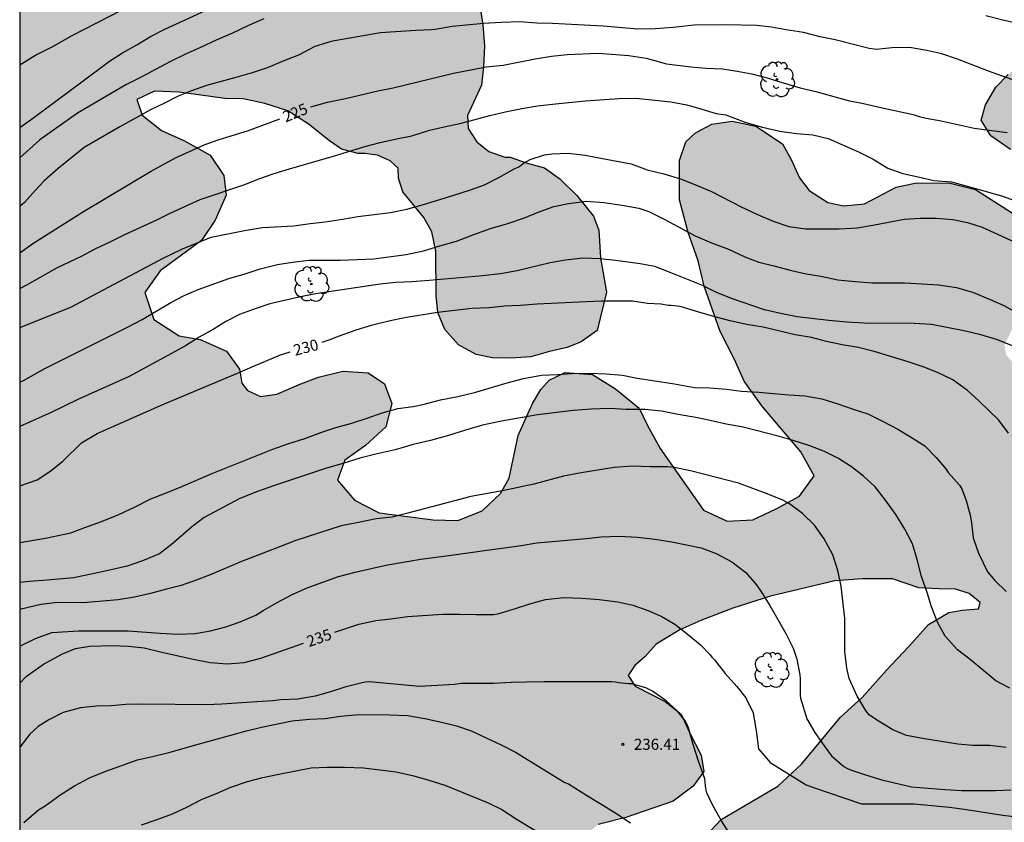
# Model space of a CAD drawing. Units: millimetres. Extents: x 579244 to 579594, y 4796040 to 4796290.
# Drawn here: x 579244 to 579311, y 4796163 to 4796218 of the extents above; entities that cross this region are included whole.
import ezdxf

# ---------------------------------------------------------------- set-up
doc = ezdxf.new("R2010")
doc.units = ezdxf.units.MM
for name, color, linetype in [('010106', 9, 'Continuous'), ('020104', 34, 'Continuous'), ('020204', 9, 'Continuous'), ('020307', 24, 'Continuous'), ('020308', 9, 'Continuous'), ('100106', 63, 'Continuous'), ('100202', 3, 'Continuous'), ('990504', 63, 'Continuous')]:
    doc.layers.add(name, color=color, linetype=linetype)
doc.layers.add('020105', color=24, linetype='Continuous', lineweight=30)
doc.styles.add('ARIAL', font='ARIAL.TTF', dxfattribs={"height": 1})
doc.styles.add('ARIALI', font='ARIALI.TTF', dxfattribs={"height": 1})

# ---------------------------------------------------------------- blocks, each defined once
blk = doc.blocks.new('ARBOL')
blk.add_circle((0, 0), 0.0587)
for centre, radius, start, end in [((-0.564, 0.381), 0.532, 92.28, 254.58), ((-0.28, 0.855), 0.3, 359.28777, 173.60777), ((0.097, 0.97), 0.21, 23.15651, 160.46651), ((0.438, 0.881), 0.24, 301.57804, 139.32804), ((0.656, 0.288), 0.443, 319.85562, 114.76562), ((-0.091, 0.321), 0.12, 119.14, 310.56), ((0.819, -0.249), 0.383, 235.52754, 62.02753), ((-0.556, -0.339), 0.555, 142.64, 266.54), ((-0.039, -0.384), 0.21, 189.64, 323.88), ((0.299, -0.624), 0.532, 224.67, 0.24), ((-0.301, -0.676), 0.45, 213.78, 295.32)]:
    blk.add_arc(centre, radius, start, end)
blk = doc.blocks.new('COTAPU')
blk.add_circle((0, 0), 0.075)

msp = doc.modelspace()

# ---------------------------------------------------------------- hatches: boundary and pattern name
at = {"layer": '990504'}
msp.add_hatch(color=256, dxfattribs=at).paths.add_polyline_path([(579409.266, 4796191.092), (579408.922, 4796190.216), (579408.156, 4796188.682), (579407.282, 4796187.123), (579406.702, 4796185.699), (579405.314, 4796183.671), (579405.102, 4796183.024), (579404.387, 4796182.374), (579403.742, 4796182.156), (579402.592, 4796182.437), (579401.727, 4796183.078), (579401.006, 4796183.792), (579400.716, 4796184.293), (579400.069, 4796184.433), (579399.21, 4796183.926), (579398.854, 4796183.422), (579398.93, 4796182.633), (579399.509, 4796181.702), (579399.728, 4796181.058), (579399.519, 4796179.98), (579399.092, 4796179.26), (579399.026, 4796178.182), (579399.317, 4796177.394), (579400.039, 4796176.68), (579400.689, 4796175.894), (579401.482, 4796175.181), (579401.986, 4796174.968), (579402.422, 4796173.965), (579402.64, 4796173.464), (579403.647, 4796173.038), (579404.367, 4796172.612), (579404.946, 4796171.753), (579405.309, 4796170.966), (579405.243, 4796169.96), (579404.889, 4796168.953), (579404.679, 4796167.947), (579404.252, 4796167.299), (579403.321, 4796166.791), (579402.246, 4796166.499), (579401.602, 4796166.064), (579401.105, 4796165.129), (579400.392, 4796164.192), (579397.45, 4796163.961), (579396.516, 4796164.099), (579395.438, 4796164.309), (579394.289, 4796164.446), (579393.21, 4796164.943), (579392.416, 4796165.585), (579391.699, 4796165.581), (579390.695, 4796165.289), (579389.692, 4796164.924), (579388.834, 4796164.346), (579388.048, 4796163.695), (579387.406, 4796162.831), (579386.764, 4796162.038), (579385.905, 4796161.602), (579384.829, 4796161.453), (579383.608, 4796161.59), (579382.672, 4796162.088), (579381.807, 4796162.729), (579381.085, 4796163.658), (579380.434, 4796164.588), (579379.782, 4796165.59), (579379.418, 4796166.593), (579379.248, 4796166.916), (579379.248, 4796167.278), (579379.395, 4796167.573), (579379.843, 4796167.753), (579380.635, 4796168.297), (579381.101, 4796169.127), (579381.209, 4796170.133), (579380.873, 4796170.965), (579379.485, 4796172.365), (579379.395, 4796173.461), (579378.799, 4796174.595), (579377.087, 4796174.987), (579375.479, 4796173.889), (579373.979, 4796173.329), (579373.031, 4796173.365), (579372.029, 4796174.291), (579371.629, 4796175.653), (579371.619, 4796177.395), (579371.145, 4796178.909), (579369.55, 4796179.929), (579367.898, 4796180.541), (579366.482, 4796181.179), (579364.41, 4796181.909), (579358.934, 4796184.467), (579357.494, 4796185.295), (579356.424, 4796186.345), (579354.916, 4796187.405), (579353.412, 4796188.729), (579351.916, 4796189.721), (579350.944, 4796190.289), (579349.782, 4796190.069), (579346.642, 4796188.767), (579344.84, 4796188.361), (579342.792, 4796188.309), (579341.077, 4796188.375), (579339.227, 4796188.693), (579337.955, 4796189.173), (579336.537, 4796190.099), (579335.719, 4796191.545), (579335.453, 4796192.901), (579335.853, 4796194.147), (579335.333, 4796195.063), (579334.055, 4796195.803), (579332.309, 4796196.049), (579330.581, 4796196.149), (579328.765, 4796196.173), (579327.107, 4796196.131), (579325.467, 4796195.979), (579323.823, 4796195.74), (579321.863, 4796195.03), (579318.697, 4796194.066), (579317.177, 4796194.008), (579316.027, 4796194.77), (579316.061, 4796195.956), (579316.753, 4796197.208), (579317.341, 4796198.384), (579317.785, 4796199.7), (579318.599, 4796202.785), (579318.968, 4796204.581), (579319.326, 4796205.771), (579319.304, 4796207.331), (579318.576, 4796208.453), (579317.12, 4796208.699), (579315.398, 4796208.341), (579313.692, 4796208.341), (579312.57, 4796208.577), (579311.278, 4796208.923), (579309.944, 4796209.827), (579309.28, 4796210.889), (579309.574, 4796211.939), (579310.286, 4796213.125), (579311.108, 4796213.985), (579312.214, 4796214.879), (579313.332, 4796215.701), (579314.368, 4796216.647), (579314.864, 4796217.851), (579315.144, 4796219.065), (579315.202, 4796220.185), (579314.974, 4796221.371), (579314.438, 4796222.315), (579313.682, 4796223.139), (579313.244, 4796224.373), (579313.422, 4796225.921), (579314.21, 4796227.435), (579314.926, 4796228.671), (579316.126, 4796230.177), (579317.414, 4796231.023), (579318.654, 4796231.231), (579319.862, 4796230.957), (579321.048, 4796229.821), (579322.016, 4796228.645), (579322.82, 4796227.407), (579323.888, 4796226.515), (579325.088, 4796225.785), (579326.624, 4796225.035), (579328.268, 4796224.823), (579329.666, 4796224.823), (579331.188, 4796224.909), (579332.708, 4796225.516), (579333.52, 4796226.446), (579333.608, 4796227.624), (579333.488, 4796228.628), (579332.638, 4796229.604), (579331.632, 4796230.452), (579330.854, 4796231.466), (579330.09, 4796232.908), (579329.49, 4796233.128), (579328.68, 4796233.092), (579327.8, 4796232.66), (579326.82, 4796231.974), (579325.6, 4796231.734), (579324.46, 4796232.144), (579323.956, 4796232.926), (579323.942, 4796233.68), (579325.34, 4796236.718), (579325.652, 4796238.29), (579325.604, 4796239.758), (579325.6, 4796241.832), (579325.992, 4796243.388), (579327.058, 4796246.928), (579327.208, 4796248.742), (579327.214, 4796250.254), (579327.522, 4796252.19), (579326.6, 4796253.544), (579325.468, 4796253.668), (579323.62, 4796252.21), (579321.328, 4796250.178), (579320.288, 4796249.574), (579319.316, 4796249.132), (579316.121, 4796247.942), (579312.381, 4796246.012), (579310.979, 4796245.158), (579310.947, 4796244.282), (579313.372, 4796242.178), (579313.496, 4796240.896), (579312.648, 4796239.537), (579311.288, 4796238.795), (579310.042, 4796238.203), (579309.132, 4796237.503), (579309.016, 4796236.525), (579309.456, 4796235.661), (579310.244, 4796234.951), (579311.358, 4796234.119), (579312.398, 4796233.007), (579312.772, 4796231.771), (579312.118, 4796230.361), (579310.846, 4796229.239), (579307.524, 4796227.075), (579305.566, 4796226.197), (579303.792, 4796225.775), (579301.848, 4796225.821), (579300.043, 4796226.339), (579298.159, 4796227.261), (579296.437, 4796227.909), (579294.309, 4796228.397), (579292.883, 4796229.169), (579292.107, 4796230.481), (579291.735, 4796231.711), (579291.465, 4796234.501), (579291.671, 4796235.757), (579292.063, 4796237.171), (579292.081, 4796238.615), (579290.925, 4796241.335), (579290.877, 4796243.017), (579291.587, 4796244.179), (579292.725, 4796245.349), (579293.923, 4796245.935), (579295.623, 4796246.305), (579297.009, 4796247.185), (579298.239, 4796248.143), (579299.777, 4796249.679), (579300.483, 4796250.76), (579301.521, 4796253.06), (579301.865, 4796254.592), (579302.049, 4796256.402), (579302.215, 4796260.998), (579302.603, 4796264.834), (579302.839, 4796266.182), (579302.773, 4796267.4), (579302.023, 4796268.514), (579300.863, 4796269.192), (579297.508, 4796270.082), (579296.282, 4796269.952), (579295.176, 4796269.22), (579294.72, 4796268.086), (579295.674, 4796266.596), (579296.513, 4796265.168), (579297.225, 4796263.62), (579297.759, 4796261.726), (579297.973, 4796260.418), (579297.483, 4796258.428), (579296.405, 4796256.684), (579295.091, 4796255.398), (579293.167, 4796254.451), (579291.239, 4796254.185), (579289.375, 4796254.419), (579287.751, 4796254.275), (579286.389, 4796253.265), (579286.509, 4796252.469), (579287.497, 4796251.739), (579288.893, 4796250.919), (579289.723, 4796249.551), (579289.327, 4796248.377), (579287.971, 4796247.003), (579286.305, 4796246.255), (579284.665, 4796245.947), (579283.303, 4796245.109), (579283.047, 4796242.295), (579282.993, 4796240.755), (579282.217, 4796239.395), (579280.955, 4796238.533), (579277.673, 4796238.837), (579275.833, 4796238.045), (579275.449, 4796236.845), (579276.325, 4796236.141), (579277.371, 4796235.383), (579277.983, 4796234.417), (579278.319, 4796233.345), (579278.015, 4796232.039), (579277.349, 4796231.092), (579276.445, 4796230.4), (579274.957, 4796230.158), (579273.635, 4796230.21), (579272.359, 4796230.184), (579270.697, 4796229.638), (579269.695, 4796228.522), (579269.385, 4796227.732), (579269.105, 4796225.46), (579269.201, 4796224.494), (579269.659, 4796223.72), (579270.763, 4796223.268), (579272.217, 4796222.93), (579273.603, 4796222.42), (579274.457, 4796221.65), (579275.243, 4796219.68), (579275.599, 4796217.352), (579275.711, 4796215.932), (579275.631, 4796214.502), (579275.505, 4796213.268), (579274.553, 4796211.222), (579274.593, 4796210.336), (579275.189, 4796209.424), (579275.993, 4796208.772), (579277.091, 4796208.402), (579277.439, 4796208.384), (579278.523, 4796208), (579279.771, 4796207.662), (579280.811, 4796206.938), (579281.955, 4796205.806), (579283.069, 4796204.408), (579283.448, 4796203.456), (579283.546, 4796201.596), (579283.946, 4796199.268), (579283.314, 4796196.682), (579282.234, 4796195.906), (579281.286, 4796195.526), (579280.096, 4796195.248), (579278.846, 4796194.903), (579277.492, 4796194.811), (579276.237, 4796194.837), (579275.155, 4796195.041), (579273.959, 4796195.705), (579273.035, 4796196.735), (579272.557, 4796197.889), (579272.433, 4796199.031), (579272.409, 4796202.036), (579272.149, 4796203.352), (579271.601, 4796204.324), (579270.175, 4796206.04), (579269.889, 4796206.978), (579269.865, 4796207.64), (579269.337, 4796208.15), (579268.469, 4796208.528), (579267.621, 4796208.632), (579267.159, 4796208.646), (579266.043, 4796208.932), (579265.229, 4796209.49), (579263.785, 4796210.64), (579262.407, 4796211.522), (579260.857, 4796212.016), (579259.401, 4796212.348), (579258.153, 4796212.368), (579255.073, 4796212.783), (579253.398, 4796212.849), (579252.204, 4796212.289), (579252.572, 4796211.233), (579253.869, 4796210.201), (579255.431, 4796209.497), (579257.167, 4796208.529), (579258.095, 4796207.145), (579258.249, 4796205.821), (579257.497, 4796204.133), (579256.575, 4796202.755), (579253.785, 4796200.715), (579252.737, 4796199.247), (579253.353, 4796197.425), (579255.057, 4796196.305), (579256.479, 4796196.061), (579258.275, 4796195.287), (579259.147, 4796194.053), (579259.299, 4796193.117), (579259.693, 4796192.613), (579260.557, 4796192.209), (579261.661, 4796192.371), (579263.279, 4796193.069), (579264.495, 4796193.519), (579266.131, 4796193.915), (579267.839, 4796193.813), (579268.951, 4796193.079), (579269.449, 4796191.731), (579269.037, 4796190.165), (579267.657, 4796188.899), (579266.259, 4796187.915), (579265.765, 4796186.557), (579266.919, 4796185.203), (579268.595, 4796184.339), (579272.23, 4796183.877), (579273.9, 4796183.819), (579275.554, 4796184.479), (579276.79, 4796185.651), (579277.368, 4796186.685), (579277.99, 4796189.573), (579278.956, 4796191.739), (579279.514, 4796192.685), (579280.078, 4796193.327), (579281.15, 4796193.838), (579283.008, 4796193.704), (579284.568, 4796192.726), (579286.156, 4796191.434), (579286.714, 4796190.3), (579287.588, 4796188.694), (579290.506, 4796184.517), (579292.12, 4796183.777), (579293.856, 4796183.878), (579295.428, 4796184.612), (579297.008, 4796185.464), (579297.992, 4796186.854), (579297.098, 4796188.466), (579294.452, 4796191.576), (579293.272, 4796193.246), (579292.6, 4796194.716), (579291.648, 4796196.61), (579290.556, 4796199.668), (579290.15, 4796201.396), (579289.482, 4796203.294), (579288.88, 4796205.51), (579288.882, 4796208.162), (579289.316, 4796209.424), (579289.966, 4796210.038), (579291.074, 4796210.632), (579292.458, 4796210.826), (579294.062, 4796210.486), (579295.856, 4796209.296), (579296.448, 4796208.236), (579296.994, 4796207.002), (579297.662, 4796206.136), (579298.918, 4796205.324), (579299.992, 4796205.114), (579301.394, 4796205.24), (579303.544, 4796206.368), (579304.922, 4796206.67), (579307.192, 4796206.638), (579308.894, 4796206.2), (579311.52, 4796204.55), (579312.3, 4796203.606), (579313.296, 4796202.294), (579313.706, 4796200.922), (579313.486, 4796199.68), (579312.698, 4796198.544), (579311.976, 4796197.724), (579311.398, 4796196.802), (579310.858, 4796195.692), (579310.976, 4796195.02), (579312.391, 4796193.374), (579313.665, 4796192.736), (579314.743, 4796191.912), (579315.295, 4796191.188), (579315.645, 4796190.044), (579316.003, 4796189.328), (579317.057, 4796188.866), (579317.913, 4796188.99), (579319.167, 4796189.014), (579322.045, 4796188.578), (579324.423, 4796188.572), (579325.881, 4796188.814), (579327.441, 4796189.146), (579328.687, 4796189.538), (579330.221, 4796189.864), (579331.481, 4796189.966), (579332.953, 4796189.701), (579334.187, 4796189.089), (579337.237, 4796187.021), (579338.463, 4796186.117), (579339.657, 4796185.139), (579340.81, 4796183.899), (579341.976, 4796182.759), (579343.044, 4796181.632), (579344.336, 4796179.33), (579344.12, 4796178.322), (579344.05, 4796177.394), (579343.41, 4796176.352), (579342.952, 4796175.81), (579342.67, 4796175.082), (579342.716, 4796174.364), (579342.926, 4796173.792), (579343.94, 4796173.234), (579345.152, 4796172.984), (579346.484, 4796172.966), (579348.008, 4796172.556), (579349.736, 4796171.958), (579353.214, 4796170.332), (579354.946, 4796169.252), (579356.384, 4796168.208), (579356.908, 4796167.32), (579356.646, 4796166.254), (579355.644, 4796165.574), (579354.66, 4796164.742), (579354.762, 4796163.934), (579355.802, 4796162.922), (579356.612, 4796161.944), (579356.971, 4796160.85), (579356.713, 4796159.62), (579355.839, 4796158.63), (579354.212, 4796158.334), (579352.774, 4796159.42), (579352.254, 4796160.524), (579351.038, 4796161.166), (579349.684, 4796161.62), (579348.506, 4796162.278), (579347.734, 4796163.24), (579346.856, 4796164.108), (579345.766, 4796164.496), (579344.372, 4796164.022), (579343.896, 4796163.14), (579343.884, 4796161.75), (579343.97, 4796160.652), (579343.444, 4796159.33), (579342.31, 4796158.326), (579340.566, 4796158.438), (579339.13, 4796159.536), (579337.764, 4796161.296), (579337.012, 4796162.988), (579334.816, 4796167.646), (579334.236, 4796169.39), (579333.396, 4796171.23), (579332.56, 4796172.594), (579331.218, 4796173.1), (579330.045, 4796173.088), (579328.791, 4796172.17), (579328.591, 4796170.632), (579328.496, 4796168.834), (579328.216, 4796167.276), (579327.496, 4796165.59), (579326.4, 4796163.71), (579325.494, 4796162.272), (579325.52, 4796160.92), (579325.814, 4796160.336), (579327.256, 4796158.996), (579327.93, 4796158.278), (579328.75, 4796157.484), (579329.374, 4796156.783), (579329.526, 4796156.321), (579330.126, 4796155.039), (579330.592, 4796153.699), (579330.934, 4796152.095), (579331.494, 4796151.021), (579331.814, 4796150.273), (579332.71, 4796149.627), (579334.282, 4796149.103), (579336.016, 4796149.097), (579338.256, 4796148.357), (579340.23, 4796148.207), (579342.108, 4796148.938), (579344.034, 4796150.04), (579346.14, 4796150.666), (579347.732, 4796149.998), (579351.355, 4796148.726), (579353.137, 4796148.182), (579354.767, 4796147.17), (579355.978, 4796146.077), (579357.205, 4796144.366), (579357.127, 4796142.057), (579356.292, 4796140.979), (579353.65, 4796140.616), (579349.573, 4796141.097), (579346.096, 4796141.215), (579340.222, 4796141.333), (579336.146, 4796140.136), (579331.234, 4796138.105), (579327.836, 4796138.181), (579325.15, 4796139.085), (579323.994, 4796140.111), (579322.988, 4796141.169), (579321.788, 4796142.717), (579320.966, 4796143.709), (579320.38, 4796143.895), (579319.69, 4796143.387), (579319.068, 4796142.225), (579318.61, 4796140.421), (579318.718, 4796138.543), (579318.718, 4796136.429), (579318.618, 4796135.025), (579317.84, 4796133.121), (579317.024, 4796131.731), (579315.956, 4796130.792), (579314.652, 4796130.31), (579313.32, 4796130.934), (579312.302, 4796132.394), (579312.846, 4796134.016), (579313.912, 4796135.693), (579314.308, 4796137.719), (579313.992, 4796139.381), (579313.682, 4796141.469), (579313.266, 4796142.055), (579312.584, 4796142.401), (579311.508, 4796142.111), (579310.33, 4796141.073), (579308.772, 4796140.037), (579307.232, 4796139.861), (579305.543, 4796140.729), (579304.093, 4796142.161), (579302.957, 4796143.647), (579302.039, 4796145.277), (579300.999, 4796147.605), (579299.861, 4796149.009), (579298.551, 4796150.299), (579297.135, 4796151.291), (579295.465, 4796151.787), (579294.157, 4796151.959), (579293.237, 4796152.141), (579290.521, 4796153.161), (579289.109, 4796154.047), (579287.919, 4796155.387), (579287.325, 4796156.945), (579287.289, 4796158.283), (579288.169, 4796159.829), (579289.709, 4796161.151), (579290.651, 4796162.481), (579291.707, 4796163.615), (579295.545, 4796165.855), (579297.133, 4796167.349), (579299.777, 4796170.525), (579301.231, 4796171.849), (579302.877, 4796173.699), (579304.407, 4796175.317), (579305.725, 4796176.788), (579307.095, 4796177.604), (579307.991, 4796177.754), (579309.111, 4796177.864), (579309.217, 4796178.284), (579308.483, 4796178.89), (579307.549, 4796179.19), (579306.421, 4796179.198), (579305.073, 4796179.268), (579303.299, 4796179.874), (579301.249, 4796179.874), (579299.404, 4796179.748), (579295.046, 4796178.719), (579292.486, 4796177.889), (579290.344, 4796177.063), (579288.91, 4796176.425), (579287.308, 4796175.473), (579286.564, 4796174.621), (579285.866, 4796174.025), (579285.412, 4796173.351), (579285.892, 4796172.637), (579287.924, 4796171.587), (579289.006, 4796170.723), (579289.562, 4796169.491), (579290.366, 4796167.963), (579290.528, 4796166.867), (579289.826, 4796165.871), (579288.472, 4796164.841), (579285.262, 4796163.757), (579283.398, 4796163.271), (579282.16, 4796162.233), (579281.046, 4796161.067), (579280.59, 4796159.849), (579280.152, 4796158.272), (579279.982, 4796157.02), (579280.176, 4796155.478), (579280.724, 4796154.284), (579281.933, 4796152.894), (579283.341, 4796151.776), (579286.873, 4796150.052), (579288.683, 4796148.942), (579290.039, 4796147.79), (579291.509, 4796146.024), (579292.575, 4796144.668), (579293.809, 4796143.28), (579295.151, 4796141.864), (579296.593, 4796140.066), (579297.771, 4796138.856), (579298.815, 4796138.136), (579299.845, 4796137.19), (579301.373, 4796135.94), (579302.436, 4796134.9), (579303.998, 4796133.214), (579305.338, 4796131.95), (579306.49, 4796130.4), (579307.13, 4796129.214), (579307.53, 4796127.706), (579307.53, 4796126.548), (579307.194, 4796125.714), (579305.87, 4796124.93), (579304.612, 4796125.124), (579302.708, 4796126.104), (579301.268, 4796127.36), (579298.348, 4796129.534), (579296.503, 4796130.77), (579294.833, 4796131.63), (579293.221, 4796132.402), (579291.745, 4796133.036), (579290.201, 4796133.406), (579288.779, 4796133.472), (579287.531, 4796133.472), (579286.377, 4796133.924), (579283.591, 4796135.196), (579282.219, 4796135.73), (579279.171, 4796136.862), (579277.601, 4796137.27), (579274.719, 4796137.03), (579273.427, 4796137.128), (579272.287, 4796137.68), (579271.329, 4796138.206), (579270.263, 4796139.186), (579269.22, 4796140.354), (579267.712, 4796140.982), (579266.386, 4796141.36), (579265.284, 4796141.414), (579264.242, 4796141.412), (579261.552, 4796141.292), (579260.256, 4796141.04), (579258.642, 4796141.054), (579257.314, 4796141.128), (579256.556, 4796141.253), (579255.608, 4796141.711), (579254.538, 4796142.619), (579254.124, 4796143.374), (579253.244, 4796144.716), (579252.322, 4796145.134), (579251.182, 4796145.509), (579249.946, 4796145.609), (579248.542, 4796145.421), (579244.45, 4796144.709), (579244.284, 4796144.708), (579244.287, 4796290.233), (579297.822, 4796290.231), (579297.762, 4796290.003), (579296.918, 4796289.105), (579296.138, 4796288.575), (579294.844, 4796287.944), (579291.008, 4796286.384), (579289.464, 4796285.458), (579288.456, 4796284.724), (579287.908, 4796283.936), (579287.914, 4796282.74), (579288.412, 4796281.72), (579289.17, 4796280.988), (579290.376, 4796280.71), (579291.744, 4796280.718), (579293.266, 4796280.996), (579296.15, 4796281.618), (579298.108, 4796281.938), (579299.698, 4796282.148), (579302.91, 4796282.312), (579304.444, 4796282.203), (579306.108, 4796281.361), (579307.111, 4796280.253), (579307.551, 4796279.389), (579307.973, 4796278.082), (579308.291, 4796276.286), (579308.647, 4796275.028), (579308.893, 4796273.848), (579309.485, 4796272.426), (579310.439, 4796270.804), (579311.419, 4796269.312), (579312.485, 4796268.154), (579313.019, 4796266.446), (579313.059, 4796263.008), (579313.811, 4796261.552), (579315.441, 4796260.786), (579317.421, 4796261.148), (579319.563, 4796262.122), (579321.477, 4796263.366), (579323.103, 4796264.852), (579324.567, 4796266.351), (579325.607, 4796267.767), (579325.023, 4796269.083), (579323.491, 4796270.073), (579321.551, 4796271.001), (579319.793, 4796271.767), (579317.873, 4796272.987), (579316.287, 4796274.687), (579315.445, 4796276.185), (579314.925, 4796278.177), (579314.767, 4796280.009), (579315.265, 4796282.611), (579316.293, 4796284.529), (579317.633, 4796286.675), (579319.965, 4796289.181), (579321.026, 4796290.231), (579328.261, 4796290.231), (579328.755, 4796289.811), (579330.035, 4796288.595), (579332.989, 4796286.111), (579334.575, 4796285.287), (579336.511, 4796285.189), (579337.603, 4796285.725), (579338.659, 4796286.959), (579338.805, 4796288.277), (579338.247, 4796289.705), (579337.848, 4796290.231), (579414.879, 4796290.229), (579414.905, 4796289.875), (579415.403, 4796288.853), (579416.325, 4796288.639), (579417.227, 4796289.127), (579417.929, 4796290.229), (579496.621, 4796290.227), (579494.872, 4796289.153), (579493.978, 4796288.341), (579493.424, 4796288.027), (579491.93, 4796287.393), (579486.488, 4796285.447), (579484.471, 4796284.904), (579478.217, 4796283.962), (579477.311, 4796283.614), (579476.063, 4796283.224), (579475.103, 4796282.67), (579474.309, 4796281.984), (579473.179, 4796281.382), (579472.615, 4796280.656), (579472.341, 4796279.89), (579472.075, 4796278.842), (579471.771, 4796276.832), (579472.261, 4796275.602), (579473.381, 4796274.92), (579474.523, 4796274.62), (579475.749, 4796274.098), (579476.99, 4796273.082), (579477.798, 4796271.976), (579478.476, 4796270.718), (579479.156, 4796269.31), (579481.56, 4796266.256), (579482.706, 4796264.612), (579483.554, 4796263.258), (579483.928, 4796262.232), (579483.794, 4796260.802), (579483.474, 4796259.562), (579482.88, 4796258.4), (579482.272, 4796257.392), (579481.168, 4796256.434), (579479.824, 4796256.03), (579479.036, 4796255.552), (579477.8, 4796255.045), (579476.818, 4796254.227), (579476.576, 4796252.851), (579476.774, 4796251.931), (579477.648, 4796250.469), (579478.758, 4796249.091), (579479.376, 4796247.697), (579479.858, 4796245.301), (579479.072, 4796243.105), (579478.184, 4796241.867), (579476.966, 4796240.981), (579475.33, 4796240.401), (579473.752, 4796239.961), (579471.6, 4796240.277), (579469.578, 4796239.861), (579468.034, 4796239.645), (579466.216, 4796239.855), (579463.828, 4796240.529), (579462.2, 4796241.387), (579461.054, 4796242.559), (579461.574, 4796243.963), (579463.24, 4796244.719), (579464.948, 4796245.351), (579466.338, 4796246.283), (579466.938, 4796247.847), (579466.628, 4796249.647), (579465.122, 4796250.995), (579463.016, 4796251.789), (579460.933, 4796252.149), (579459.183, 4796252.115), (579456.823, 4796251.859), (579454.469, 4796251.551), (579451.587, 4796251.011), (579449.483, 4796250.777), (579447.095, 4796250.455), (579445.287, 4796250.127), (579444.515, 4796249.199), (579443.181, 4796247.733), (579441.659, 4796247.23), (579439.891, 4796247.124), (579438.305, 4796248.02), (579437.095, 4796249.182), (579435.703, 4796250.282), (579433.863, 4796250.808), (579432.327, 4796250.794), (579430.545, 4796250.548), (579429.217, 4796250.078), (579427.743, 4796248.804), (579427.465, 4796245.442), (579426.943, 4796244.16), (579426.029, 4796242.76), (579424.777, 4796241.736), (579423.461, 4796241.006), (579422.077, 4796240.54), (579419.917, 4796241.338), (579418.787, 4796242.558), (579418.116, 4796244.134), (579418, 4796245.742), (579418.22, 4796247.526), (579418.204, 4796249.22), (579417.208, 4796250.532), (579415.5, 4796251.148), (579413.228, 4796251.468), (579411.524, 4796251.386), (579410.406, 4796250.692), (579410.54, 4796249.672), (579409.848, 4796248.406), (579407.852, 4796246.454), (579404.818, 4796244.608), (579403.606, 4796243.648), (579402.758, 4796242.578), (579402.496, 4796241.749), (579402.254, 4796240.373), (579402.14, 4796238.257), (579402.49, 4796235.377), (579402.554, 4796233.581), (579402.766, 4796231.809), (579402.834, 4796230.421), (579402.858, 4796229.165), (579402.496, 4796225.717), (579401.946, 4796223.897), (579401.554, 4796222.299), (579400.926, 4796220.453), (579400.39, 4796218.591), (579399.519, 4796216.519), (579398.947, 4796214.391), (579398.681, 4796212.887), (579398.059, 4796210.186), (579397.645, 4796207.896), (579396.915, 4796206.366), (579395.961, 4796204.874), (579394.645, 4796204.116), (579393.059, 4796203.774), (579391.867, 4796203.138), (579391.101, 4796201.83), (579391.595, 4796200.754), (579392.971, 4796199.844), (579394.623, 4796199.35), (579396.477, 4796199.164), (579399.705, 4796198.23), (579400.713, 4796197.408), (579401.697, 4796196.174), (579403.147, 4796195.748), (579404.451, 4796196.524), (579406.143, 4796196.682), (579407.855, 4796195.996), (579408.421, 4796195.168), (579408.841, 4796193.892), (579409.107, 4796192.364), (579409.345, 4796191.648)])

# ---------------------------------------------------------------- linework, layer by layer
at = {"layer": '010106', "flags": 128}
msp.add_lwpolyline([(579244.282, 4796040.24), (579594.272, 4796040.232), (579594.278, 4796290.225), (579244.287, 4796290.233)], close=True, dxfattribs=at)
at = {"layer": '020104', "flags": 128}
for points, elevation in [([(579244.286, 4796210.4), (579245.236, 4796211.081), (579248.486, 4796213.477), (579250.36, 4796214.895), (579251.242, 4796215.449), (579252.202, 4796215.986), (579253.126, 4796216.55), (579254.104, 4796217.044), (579255.134, 4796217.532), (579257.186, 4796218.468)], 222), ([(579251.142, 4796218.306), (579247.818, 4796216.603), (579246.452, 4796215.843), (579245.42, 4796215.313), (579244.286, 4796214.607)], 221), ([(579311.662, 4796217.447), (579310.66, 4796217.679), (579309.6, 4796217.957)], 223), ([(579260.795, 4796217.75), (579259.757, 4796217.3), (579258.669, 4796216.784), (579257.556, 4796216.304), (579256.508, 4796215.816), (579255.484, 4796215.364), (579254.472, 4796214.874), (579252.452, 4796213.791), (579251.46, 4796213.281), (579248.188, 4796211.375), (579245.64, 4796209.567), (579244.286, 4796208.343)], 223), ([(579311.986, 4796213.417), (579309.774, 4796214.203), (579307.684, 4796215.019), (579306.636, 4796215.389), (579305.614, 4796215.615), (579304.452, 4796215.819), (579303.24, 4796215.787), (579302.216, 4796215.681), (579301.71, 4796215.741), (579299.426, 4796216.319), (579298.402, 4796216.525), (579297.266, 4796216.815), (579296.106, 4796217.006), (579295.122, 4796217.188), (579294.114, 4796217.308), (579292.027, 4796217.336), (579289.877, 4796217.322), (579288.453, 4796217.16), (579287.243, 4796217.064), (579286.075, 4796217.05), (579283.729, 4796217.242), (579280.305, 4796217.422), (579279.245, 4796217.464), (579278.105, 4796217.534), (579276.853, 4796217.51), (579275.673, 4796217.432), (579273.515, 4796217.234), (579272.367, 4796217.02), (579272.093, 4796216.994), (579271.065, 4796216.954), (579268.677, 4796216.792), (579265.573, 4796216.262), (579265.351, 4796216.208), (579264.241, 4796215.87), (579263.141, 4796215.286), (579262.025, 4796214.852), (579261.075, 4796214.446), (579259.995, 4796214.098), (579258.897, 4796213.78), (579256.923, 4796213.24), (579255.905, 4796212.87), (579254.989, 4796212.517), (579254.076, 4796212.037), (579253.134, 4796211.603), (579251.052, 4796210.435), (579248.652, 4796209.039), (579246.894, 4796207.623), (579245.947, 4796206.787), (579245.334, 4796206.146), (579244.61, 4796205.338), (579244.286, 4796205.061)], 224), ([(579244.286, 4796199.525), (579244.772, 4796199.765), (579245.649, 4796200.247), (579246.437, 4796200.715), (579246.831, 4796200.929), (579248.459, 4796201.691), (579249.395, 4796202.207), (579250.435, 4796202.695), (579251.401, 4796203.175), (579253.513, 4796204.133), (579254.451, 4796204.599), (579256.487, 4796205.529), (579259.501, 4796206.545), (579260.453, 4796206.931), (579261.479, 4796207.283), (579262.529, 4796207.608), (579265.577, 4796208.494), (579267.625, 4796209.118), (579268.651, 4796209.38), (579269.749, 4796209.632), (579270.795, 4796209.842), (579271.991, 4796210.21), (579272.977, 4796210.452), (579274.031, 4796210.672), (579275.081, 4796210.932), (579276.065, 4796211.214), (579277.213, 4796211.484), (579278.225, 4796211.692), (579279.289, 4796211.854), (579280.513, 4796211.996), (579282.531, 4796212.196), (579284.785, 4796212.352), (579285.941, 4796212.374), (579288.303, 4796212.132), (579289.397, 4796211.926), (579290.406, 4796211.65), (579291.374, 4796211.356), (579292.024, 4796211.264), (579293.368, 4796210.734), (579294.504, 4796210.42), (579295.678, 4796210.142), (579296.81, 4796209.998), (579297.91, 4796209.902), (579298.94, 4796209.646), (579300.992, 4796208.754), (579301.982, 4796208.266), (579302.972, 4796207.648), (579303.994, 4796207.288), (579305.022, 4796207.068), (579306.086, 4796206.818), (579307.278, 4796206.726), (579309.562, 4796206.104), (579310.728, 4796205.768), (579311.798, 4796205.381)], 226), ([(579244.285, 4796196.884), (579247.741, 4796198.247), (579253.972, 4796201.559), (579255.291, 4796202.196), (579257.229, 4796202.987), (579259.481, 4796203.441), (579260.703, 4796203.631), (579262.827, 4796203.747), (579263.929, 4796203.905), (579264.925, 4796204.023), (579266.113, 4796204.203), (579267.133, 4796204.38), (579269.355, 4796204.654), (579270.455, 4796204.876), (579271.585, 4796205.192), (579273.569, 4796205.8), (579274.763, 4796206.178), (579275.709, 4796206.528), (579276.665, 4796207.016), (579277.769, 4796207.618), (579277.987, 4796207.722), (579278.179, 4796207.844), (579278.347, 4796207.99), (579278.801, 4796208.242), (579279.753, 4796208.55), (579280.261, 4796208.628), (579281.395, 4796208.668), (579282.523, 4796208.536), (579283.569, 4796208.324), (579285.617, 4796207.942), (579286.702, 4796207.548), (579287.84, 4796207.27), (579289.02, 4796206.896), (579290.096, 4796206.484), (579291.048, 4796206.078), (579293.068, 4796205.04), (579294.154, 4796204.522), (579295.232, 4796204.056), (579296.286, 4796203.71), (579297.43, 4796203.554), (579299.682, 4796203.554), (579300.898, 4796203.614), (579301.96, 4796203.794), (579304.086, 4796204.194), (579305.176, 4796204.276), (579306.246, 4796204.278), (579307.36, 4796204.17), (579308.364, 4796203.974), (579309.348, 4796203.658), (579310.398, 4796203.192), (579312.598, 4796202.17)], 227), ([(579244.285, 4796193.188), (579244.545, 4796193.285), (579245.977, 4796194.115), (579251.567, 4796196.897), (579252.559, 4796197.417), (579254.491, 4796198.575), (579255.395, 4796199.047), (579256.347, 4796199.441), (579258.423, 4796200.181), (579259.583, 4796200.531), (579260.549, 4796200.843), (579261.719, 4796201.129), (579262.733, 4796201.289), (579263.821, 4796201.421), (579265.941, 4796201.427), (579268.227, 4796201.511), (579270.403, 4796201.812), (579271.579, 4796202.07), (579272.681, 4796202.404), (579273.815, 4796202.712), (579274.993, 4796203.176), (579276.121, 4796203.57), (579277.275, 4796203.898), (579278.413, 4796204.3), (579279.343, 4796204.674), (579280.389, 4796205.062), (579281.381, 4796205.272), (579282.589, 4796205.408), (579283.777, 4796205.33), (579285.018, 4796205.16), (579286.14, 4796204.948), (579286.822, 4796204.73), (579287.908, 4796204.186), (579289.96, 4796203.074), (579291.062, 4796202.6), (579292.204, 4796202.168), (579293.318, 4796201.662), (579294.262, 4796201.288), (579295.274, 4796201.042), (579296.456, 4796200.728), (579297.456, 4796200.504), (579298.454, 4796200.354), (579299.606, 4796200.108), (579300.77, 4796199.988), (579301.926, 4796199.904), (579304.11, 4796199.89), (579305.288, 4796199.836), (579306.4, 4796199.752), (579307.628, 4796199.582), (579308.768, 4796199.234), (579309.888, 4796198.78), (579310.828, 4796198.356), (579311.668, 4796197.886)], 228), ([(579311.4, 4796195.64), (579310.314, 4796196.076), (579309.256, 4796196.386), (579308.228, 4796196.622), (579306.858, 4796196.904), (579305.932, 4796197.07), (579304.756, 4796197.158), (579301.372, 4796197.172), (579300.21, 4796197.242), (579298.982, 4796197.342), (579296.852, 4796197.596), (579295.73, 4796197.824), (579294.644, 4796198.082), (579292.398, 4796198.838), (579291.348, 4796199.26), (579290.398, 4796199.734), (579288.27, 4796200.596), (579287.222, 4796200.994), (579286.236, 4796201.172), (579284.56, 4796201.416), (579283.524, 4796201.528), (579282.36, 4796201.558), (579281.187, 4796201.438), (579280.151, 4796201.246), (579277.919, 4796200.714), (579276.787, 4796200.51), (579275.601, 4796200.362), (579271.975, 4796200.051), (579270.789, 4796199.975), (579269.713, 4796199.927), (579268.659, 4796199.803), (579265.487, 4796199.345), (579264.297, 4796199.159), (579263.263, 4796198.941), (579261.185, 4796198.467), (579260.133, 4796198.123), (579259.149, 4796197.753), (579258.209, 4796197.289), (579257.369, 4796196.739), (579256.415, 4796196.213), (579255.483, 4796195.641), (579254.555, 4796195.109), (579251.689, 4796193.561), (579248.213, 4796192.009), (579246.399, 4796191.119), (579244.285, 4796190.176)], 229), ([(579244.285, 4796182.347), (579246.025, 4796182.632), (579247.735, 4796182.996), (579248.675, 4796183.365), (579249.807, 4796183.771), (579250.991, 4796184.225), (579252.049, 4796184.731), (579253.139, 4796185.287), (579254.137, 4796185.677), (579255.243, 4796186.133), (579257.337, 4796187.021), (579261.395, 4796188.659), (579262.421, 4796189.015), (579263.559, 4796189.381), (579264.639, 4796189.777), (579265.659, 4796190.121), (579266.741, 4796190.403), (579267.769, 4796190.745), (579268.781, 4796191.115), (579269.847, 4796191.393), (579270.885, 4796191.539), (579271.541, 4796191.661), (579272.731, 4796191.979), (579273.901, 4796192.209), (579275.026, 4796192.477), (579277.232, 4796193.147), (579278.35, 4796193.433), (579279.56, 4796193.651), (579280.642, 4796193.695), (579281.64, 4796193.778), (579282.788, 4796193.79), (579283.944, 4796193.752), (579285.048, 4796193.646), (579286.038, 4796193.444), (579288.424, 4796193.082), (579289.9, 4796192.822), (579290.918, 4796192.8), (579292.078, 4796192.716), (579293.092, 4796192.58), (579294.244, 4796192.51), (579295.242, 4796192.408), (579296.286, 4796192.324), (579297.368, 4796192.264), (579298.52, 4796192.052), (579299.604, 4796191.726), (579300.63, 4796191.356), (579301.624, 4796191.03), (579302.66, 4796190.526), (579303.652, 4796189.992), (579304.512, 4796189.48), (579305.468, 4796188.868), (579306.246, 4796188.078), (579306.891, 4796187.314), (579307.061, 4796187.07), (579307.813, 4796186.212), (579307.979, 4796185.974), (579308.269, 4796185.188), (579308.533, 4796184.188), (579308.625, 4796183.674), (579308.751, 4796182.646), (579309.095, 4796181.618), (579309.723, 4796180.362), (579310.209, 4796179.778), (579310.973, 4796179.032)], 231), ([(579311.217, 4796172.5), (579310.283, 4796172.988), (579308.541, 4796174.418), (579307.685, 4796175.084), (579306.861, 4796175.998), (579306.331, 4796176.952), (579305.931, 4796177.992), (579305.629, 4796178.97), (579305.259, 4796180.044), (579304.959, 4796181.194), (579304.651, 4796182.252), (579304.127, 4796183.242), (579303.522, 4796184.238), (579302.818, 4796185.202), (579302.122, 4796186.112), (579301.334, 4796186.822), (579300.53, 4796187.448), (579299.65, 4796188.03), (579298.686, 4796188.492), (579297.694, 4796188.876), (579296.516, 4796189.262), (579295.552, 4796189.528), (579293.19, 4796190.134), (579292.046, 4796190.33), (579290.966, 4796190.588), (579289.986, 4796190.794), (579288.81, 4796190.984), (579287.664, 4796191.23), (579286.546, 4796191.322), (579285.29, 4796191.34), (579284.148, 4796191.4), (579282.93, 4796191.355), (579281.698, 4796191.265), (579279.288, 4796190.965), (579276.848, 4796190.553), (579275.57, 4796190.279), (579274.424, 4796189.937), (579273.27, 4796189.569), (579272.057, 4796189.247), (579270.875, 4796188.957), (579269.675, 4796188.611), (579268.459, 4796188.335), (579267.275, 4796188.035), (579266.131, 4796187.683), (579264.961, 4796187.345), (579261.505, 4796186.201), (579260.359, 4796185.793), (579259.163, 4796185.321), (579256.761, 4796184.033), (579255.894, 4796183.367), (579254.669, 4796182.288), (579253.737, 4796181.577), (579252.585, 4796181.111), (579251.556, 4796180.743), (579250.257, 4796180.45), (579247.935, 4796179.958), (579246.149, 4796179.79), (579244.943, 4796179.696), (579244.285, 4796179.626)], 232), ([(579310.985, 4796168.487), (579309.879, 4796168.603), (579308.727, 4796168.613), (579307.711, 4796168.705), (579305.317, 4796169.085), (579304.245, 4796169.299), (579303.317, 4796169.677), (579302.391, 4796170.229), (579301.743, 4796170.671), (579301.589, 4796170.849), (579301.445, 4796171.059), (579300.895, 4796171.939), (579300.783, 4796172.189), (579300.365, 4796173.155), (579300.193, 4796173.843), (579300.181, 4796174.063), (579300.063, 4796174.955), (579300.061, 4796177.203), (579299.818, 4796179.378), (579299.6, 4796180.452), (579299.256, 4796181.512), (579298.678, 4796182.594), (579298.018, 4796183.512), (579297.212, 4796184.294), (579296.328, 4796184.95), (579295.866, 4796185.212), (579294.808, 4796185.63), (579292.888, 4796186.348), (579289.632, 4796187.196), (579288.536, 4796187.419), (579288.07, 4796187.465), (579286.904, 4796187.465), (579285.712, 4796187.507), (579284.464, 4796187.405), (579282.242, 4796187.051), (579281.054, 4796186.821), (579279.052, 4796186.281), (579276.916, 4796185.837), (579274.774, 4796185.441), (579273.672, 4796185.167), (579272.564, 4796184.857), (579270.434, 4796184.297), (579269.454, 4796184.057), (579268.393, 4796183.929), (579267.191, 4796183.683), (579266.021, 4796183.469), (579262.943, 4796182.477), (579261.515, 4796181.901), (579261.321, 4796181.851), (579259.273, 4796181.061), (579257.271, 4796180.209), (579256.281, 4796179.821), (579255.199, 4796179.443), (579254.203, 4796179.193), (579253.115, 4796178.894), (579252.047, 4796178.638), (579250.941, 4796178.466), (579248.577, 4796178.266), (579246.839, 4796178.274), (579245.701, 4796178.148), (579244.285, 4796177.811)], 233), ([(579244.285, 4796175.33), (579245.351, 4796175.844), (579246.449, 4796176.25), (579248.249, 4796176.37), (579251.611, 4796176.362), (579253.777, 4796176.206), (579254.993, 4796176.136), (579256.147, 4796176.18), (579257.177, 4796176.365), (579258.225, 4796176.639), (579259.199, 4796176.987), (579260.237, 4796177.431), (579260.741, 4796177.747), (579261.691, 4796178.291), (579262.653, 4796178.799), (579263.709, 4796179.275), (579265.836, 4796180.031), (579266.96, 4796180.333), (579268.044, 4796180.593), (579269.138, 4796180.819), (579271.394, 4796181.215), (579273.63, 4796181.505), (579275.874, 4796181.831), (579277.066, 4796181.985), (579278.188, 4796182.143), (579279.24, 4796182.313), (579282.586, 4796182.617), (579283.592, 4796182.731), (579284.806, 4796182.769), (579286.046, 4796182.705), (579287.234, 4796182.567), (579288.376, 4796182.391), (579290.356, 4796181.989), (579291.37, 4796181.605), (579292.418, 4796181.033), (579293.384, 4796180.321), (579294.082, 4796179.501), (579294.388, 4796179.047), (579294.988, 4796178.085), (579295.528, 4796177.123), (579296.088, 4796176.197), (579296.566, 4796175.189), (579296.821, 4796174.451), (579297.031, 4796173.385), (579297.045, 4796173.121), (579297.045, 4796172.019), (579297.075, 4796171.811), (579297.503, 4796170.409), (579298.045, 4796169.485), (579298.675, 4796168.591), (579299.171, 4796167.925), (579299.995, 4796167.195), (579300.251, 4796167.055), (579300.523, 4796166.939), (579301.473, 4796166.623), (579302.581, 4796166.283), (579304.577, 4796165.829), (579306.841, 4796165.633), (579307.985, 4796165.575), (579310.255, 4796165.577), (579311.325, 4796165.617)], 234), ([(579292.295, 4796162.649), (579291.731, 4796163.513), (579291.135, 4796164.557), (579290.731, 4796165.419), (579290.679, 4796165.679), (579290.609, 4796166.363), (579290.18, 4796167.565), (579289.818, 4796168.693), (579289.51, 4796169.817), (579289.39, 4796170.089), (579289.286, 4796170.261), (579288.758, 4796170.931), (579287.998, 4796171.625), (579287.076, 4796172.283), (579286.622, 4796172.515), (579285.654, 4796172.777), (579285.436, 4796172.779), (579284.76, 4796172.861), (579284.562, 4796172.907), (579284.302, 4796172.919), (579279.72, 4796172.915), (579278.55, 4796172.889), (579277.524, 4796172.885), (579276.316, 4796172.795), (579274.156, 4796172.795), (579273.69, 4796172.747), (579271.33, 4796172.603), (579267.908, 4796172.925), (579267.672, 4796172.905), (579267.442, 4796172.861), (579266.274, 4796172.565), (579265.298, 4796172.249), (579264.262, 4796171.943), (579263.09, 4796171.752), (579261.948, 4796171.708), (579261.394, 4796171.644), (579260.32, 4796171.556), (579257.949, 4796171.4), (579256.921, 4796171.368), (579252.643, 4796171.408), (579251.467, 4796171.378), (579250.469, 4796171.298), (579249.469, 4796171.264), (579248.391, 4796171.168), (579247.215, 4796170.85), (579246.251, 4796170.34), (579245.529, 4796169.89), (579244.964, 4796169.372), (579244.285, 4796168.497)], 236), ([(579244.552, 4796163.417), (579245.559, 4796164.254), (579246.013, 4796164.524), (579246.989, 4796165.248), (579247.987, 4796165.892), (579249.003, 4796166.422), (579250.095, 4796166.876), (579252.253, 4796167.64), (579253.353, 4796167.882), (579254.369, 4796168.134), (579256.357, 4796168.714), (579258.558, 4796169.306), (579259.53, 4796169.586), (579260.626, 4796169.864), (579262.704, 4796170.272), (579263.884, 4796170.384), (579264.944, 4796170.435), (579265.978, 4796170.591), (579267.202, 4796170.711), (579269.302, 4796170.697), (579270.504, 4796170.641), (579271.676, 4796170.441), (579272.79, 4796170.197), (579273.82, 4796169.937), (579274.806, 4796169.599), (579276.842, 4796168.659), (579277.796, 4796168.171), (579281.14, 4796166.121), (579281.38, 4796166.025), (579282.674, 4796165.201), (579283.642, 4796164.633), (579284.594, 4796164.045), (579285.584, 4796163.395)], 237), ([(579252.513, 4796163.256), (579253.514, 4796163.586), (579254.602, 4796163.998), (579255.586, 4796164.448), (579256.578, 4796164.952), (579257.638, 4796165.388), (579258.556, 4796165.792), (579259.686, 4796166.184), (579260.726, 4796166.444), (579261.798, 4796166.68), (579263.982, 4796167.098), (579265.044, 4796167.152), (579266.232, 4796167.154), (579267.516, 4796167.108), (579269.73, 4796166.827), (579270.934, 4796166.565), (579271.936, 4796166.277), (579273.016, 4796165.929), (579275.952, 4796164.741), (579276.88, 4796164.285), (579277.92, 4796163.609), (579279.86, 4796162.431)], 238)]:
    msp.add_lwpolyline(points, dxfattribs=dict(at, elevation=elevation))
at = {"layer": '020105', "flags": 128}
for points, elevation in [([(579263.958, 4796211.795), (579265.093, 4796212.114), (579266.299, 4796212.354), (579268.501, 4796212.87), (579269.529, 4796213.092), (579273.609, 4796214.074), (579275.815, 4796214.502), (579276.975, 4796214.612), (579279.127, 4796215.044), (579280.229, 4796215.224), (579281.285, 4796215.332), (579283.401, 4796215.432), (579285.461, 4796215.264), (579286.641, 4796215.08), (579288.017, 4796214.703), (579289.658, 4796214.507), (579290.688, 4796214.421), (579291.793, 4796214.357), (579292.783, 4796214.207), (579293.773, 4796214.019), (579294.813, 4796213.769), (579295.901, 4796213.413), (579297.055, 4796213.083), (579298.099, 4796212.845), (579300.293, 4796212.215), (579301.341, 4796212.031), (579302.505, 4796211.753), (579304.685, 4796211.286), (579305.099, 4796211.15), (579305.575, 4796211.032), (579306.583, 4796210.856), (579308.821, 4796210.356), (579311.043, 4796210.07)], 225), ([(579244.286, 4796201.927), (579245.174, 4796202.565), (579248.594, 4796204.731), (579253.131, 4796207.427), (579254.814, 4796208.36), (579256.765, 4796209.229), (579257.711, 4796209.559), (579259.759, 4796210.204), (579260.827, 4796210.612), (579261.88, 4796210.985)], 225), ([(579311.126, 4796189.723), (579310.476, 4796190.609), (579309.135, 4796191.925), (579308.373, 4796192.615), (579307.379, 4796193.337), (579306.343, 4796193.839), (579305.369, 4796194.215), (579304.359, 4796194.565), (579302.055, 4796195.253), (579301.001, 4796195.529), (579299.879, 4796195.701), (579298.825, 4796195.921), (579297.811, 4796196.197), (579296.713, 4796196.375), (579294.555, 4796196.895), (579293.411, 4796197.079), (579292.309, 4796197.339), (579291.269, 4796197.607), (579290.187, 4796197.923), (579288.946, 4796198.308), (579288.334, 4796198.368), (579288.116, 4796198.37), (579287.648, 4796198.452), (579286.722, 4796198.502), (579285.706, 4796198.648), (579283.608, 4796198.654), (579282.57, 4796198.622), (579279.263, 4796198.466), (579278.125, 4796198.364), (579277.067, 4796198.314), (579276.017, 4796198.202), (579274.843, 4796198.166), (579272.535, 4796197.901), (579270.295, 4796197.527), (579269.241, 4796197.303), (579268.041, 4796197.015), (579267.017, 4796196.701), (579265.633, 4796196.203), (579265.251, 4796196.047), (579264.703, 4796195.86)], 230), ([(579244.285, 4796186.168), (579245.473, 4796186.587), (579246.331, 4796187.145), (579247.197, 4796187.833), (579248.455, 4796189.089), (579249.519, 4796189.715), (579253.969, 4796191.677), (579259.013, 4796193.787), (579260.041, 4796194.245), (579261.925, 4796195.035), (579262.565, 4796195.235)], 230), ([(579265.581, 4796176.268), (579267.219, 4796176.818), (579268.359, 4796177.056), (579269.379, 4796177.18), (579270.501, 4796177.342), (579272.901, 4796177.504), (579274.017, 4796177.504), (579275.139, 4796177.466), (579276.311, 4796177.474), (579276.611, 4796177.526), (579277.805, 4796177.874), (579278.769, 4796178.186), (579279.825, 4796178.49), (579281.065, 4796178.626), (579282.295, 4796178.584), (579283.451, 4796178.476), (579284.717, 4796178.328), (579285.727, 4796178.092), (579286.715, 4796177.754), (579287.691, 4796177.326), (579288.583, 4796176.816), (579289.523, 4796176.072), (579290.317, 4796175.416), (579290.973, 4796174.742), (579291.085, 4796174.576), (579291.257, 4796174.404), (579291.987, 4796173.486), (579292.773, 4796172.602), (579293.383, 4796171.848), (579293.864, 4796170.82), (579294.104, 4796169.446), (579294.242, 4796168.386), (579294.36, 4796168.224), (579295.032, 4796167.462), (579297.446, 4796165.964), (579297.878, 4796165.802), (579301.202, 4796164.68), (579304.766, 4796164.67), (579307.136, 4796164.454), (579308.302, 4796164.298), (579310.74, 4796163.914), (579311.88, 4796163.764)], 235), ([(579244.285, 4796172.833), (579244.729, 4796173.277), (579245.881, 4796174.124), (579247.176, 4796174.803), (579248.051, 4796175.178), (579249.031, 4796175.325), (579250.551, 4796175.374), (579251.634, 4796175.327), (579252.706, 4796175.227), (579253.808, 4796174.941), (579256.006, 4796174.453), (579257.164, 4796174.231), (579258.308, 4796174.143), (579259.45, 4796174.237), (579260.584, 4796174.51), (579263.478, 4796175.528)], 235)]:
    msp.add_lwpolyline(points, dxfattribs=dict(at, elevation=elevation))
at = {"layer": '100106', "elevation": 184.09, "flags": 128}
for points in [[(579275.243, 4796219.68), (579275.599, 4796217.352), (579275.711, 4796215.932), (579275.631, 4796214.502), (579275.505, 4796213.268), (579274.553, 4796211.222), (579274.593, 4796210.336), (579275.189, 4796209.424), (579275.993, 4796208.772), (579277.091, 4796208.402), (579277.439, 4796208.384), (579278.523, 4796208), (579279.771, 4796207.662), (579280.811, 4796206.938), (579281.955, 4796205.806), (579283.069, 4796204.408), (579283.448, 4796203.456), (579283.546, 4796201.596), (579283.946, 4796199.268), (579283.314, 4796196.682), (579282.234, 4796195.906), (579281.286, 4796195.526), (579280.096, 4796195.248), (579278.846, 4796194.903), (579277.492, 4796194.811), (579276.237, 4796194.837), (579275.155, 4796195.041), (579273.959, 4796195.705), (579273.035, 4796196.735), (579272.557, 4796197.889), (579272.433, 4796199.031), (579272.409, 4796202.036), (579272.149, 4796203.352), (579271.601, 4796204.324), (579270.175, 4796206.04), (579269.889, 4796206.978), (579269.865, 4796207.64), (579269.337, 4796208.15), (579268.469, 4796208.528), (579267.621, 4796208.632), (579267.159, 4796208.646), (579266.043, 4796208.932), (579265.229, 4796209.49), (579263.785, 4796210.64), (579262.407, 4796211.522), (579260.857, 4796212.016), (579259.401, 4796212.348), (579258.153, 4796212.368), (579255.073, 4796212.783), (579253.398, 4796212.849), (579252.204, 4796212.289), (579252.572, 4796211.233), (579253.869, 4796210.201), (579255.431, 4796209.497), (579257.167, 4796208.529), (579258.095, 4796207.145), (579258.249, 4796205.821), (579257.497, 4796204.133), (579256.575, 4796202.755), (579253.785, 4796200.715), (579252.737, 4796199.247), (579253.353, 4796197.425), (579255.057, 4796196.305), (579256.479, 4796196.061), (579258.275, 4796195.287), (579259.147, 4796194.053), (579259.299, 4796193.117), (579259.693, 4796192.613), (579260.557, 4796192.209), (579261.661, 4796192.371), (579263.279, 4796193.069), (579264.495, 4796193.519), (579266.131, 4796193.915), (579267.839, 4796193.813), (579268.951, 4796193.079), (579269.449, 4796191.731), (579269.037, 4796190.165), (579267.657, 4796188.899), (579266.259, 4796187.915), (579265.765, 4796186.557), (579266.919, 4796185.203), (579268.595, 4796184.339), (579272.23, 4796183.877), (579273.9, 4796183.819), (579275.554, 4796184.479), (579276.79, 4796185.651), (579277.368, 4796186.685), (579277.99, 4796189.573), (579278.956, 4796191.739), (579279.514, 4796192.685), (579280.078, 4796193.327), (579281.15, 4796193.838), (579283.008, 4796193.704), (579284.568, 4796192.726), (579286.156, 4796191.434), (579286.714, 4796190.3), (579287.588, 4796188.694), (579290.506, 4796184.517), (579292.12, 4796183.777), (579293.856, 4796183.878), (579295.428, 4796184.612), (579297.008, 4796185.464), (579297.992, 4796186.854), (579297.098, 4796188.466), (579294.452, 4796191.576), (579293.272, 4796193.246), (579292.6, 4796194.716), (579291.648, 4796196.61), (579290.556, 4796199.668), (579290.15, 4796201.396), (579289.482, 4796203.294), (579288.88, 4796205.51), (579288.882, 4796208.162), (579289.316, 4796209.424), (579289.966, 4796210.038), (579291.074, 4796210.632), (579292.458, 4796210.826), (579294.062, 4796210.486), (579295.856, 4796209.296), (579296.448, 4796208.236), (579296.994, 4796207.002), (579297.662, 4796206.136), (579298.918, 4796205.324), (579299.992, 4796205.114), (579301.394, 4796205.24), (579303.544, 4796206.368), (579304.922, 4796206.67), (579307.192, 4796206.638), (579308.894, 4796206.2), (579311.52, 4796204.55)], [(579311.278, 4796208.923), (579309.944, 4796209.827), (579309.28, 4796210.889), (579309.574, 4796211.939), (579310.286, 4796213.125), (579311.108, 4796213.985)], [(579290.651, 4796162.481), (579291.707, 4796163.615), (579295.545, 4796165.855), (579297.133, 4796167.349), (579299.777, 4796170.525), (579301.231, 4796171.849), (579302.877, 4796173.699), (579304.407, 4796175.317), (579305.725, 4796176.788), (579307.095, 4796177.604), (579307.991, 4796177.754), (579309.111, 4796177.864), (579309.217, 4796178.284), (579308.483, 4796178.89), (579307.549, 4796179.19), (579306.421, 4796179.198), (579305.073, 4796179.268), (579303.299, 4796179.874), (579301.249, 4796179.874), (579299.404, 4796179.748), (579295.046, 4796178.719), (579292.486, 4796177.889), (579290.344, 4796177.063), (579288.91, 4796176.425), (579287.308, 4796175.473), (579286.564, 4796174.621), (579285.866, 4796174.025), (579285.412, 4796173.351), (579285.892, 4796172.637), (579287.924, 4796171.587), (579289.006, 4796170.723), (579289.562, 4796169.491), (579290.366, 4796167.963), (579290.528, 4796166.867), (579289.826, 4796165.871), (579288.472, 4796164.841), (579285.262, 4796163.757), (579283.398, 4796163.271)]]:
    msp.add_lwpolyline(points, dxfattribs=at)

# ---------------------------------------------------------------- block references
at = {"layer": '020204', "rotation": 359.9987685839998}
msp.add_blockref('COTAPU', (579285.057, 4796168.696, 236.412), dxfattribs=at)
at = {"layer": '100202', "rotation": 359.9987685839998}
for p in [(579295.484, 4796213.652, 224.749), (579263.997, 4796199.817, 229.285), (579295.1, 4796173.717, 235.117)]:
    msp.add_blockref('ARBOL', p, dxfattribs=at)

# ---------------------------------------------------------------- texts
at = {"layer": '020307', "style": 'ARIALI'}
for s, rotation, p in [('225', 22.18577, (579262.261, 4796210.733, 224.994)), ('230', 14.55377, (579262.902, 4796194.957, 229.993)), ('235', 19.37977, (579263.845, 4796175.26, 234.993))]:
    msp.add_text(s, height=0.75, rotation=rotation, dxfattribs=at).set_placement(p)
at = {"layer": '020308', "style": 'ARIAL'}
msp.add_text('236.41', height=0.75, rotation=359.99877, dxfattribs=at).set_placement((579285.807, 4796168.321, 236.405))

doc.saveas('drawing.dxf')
